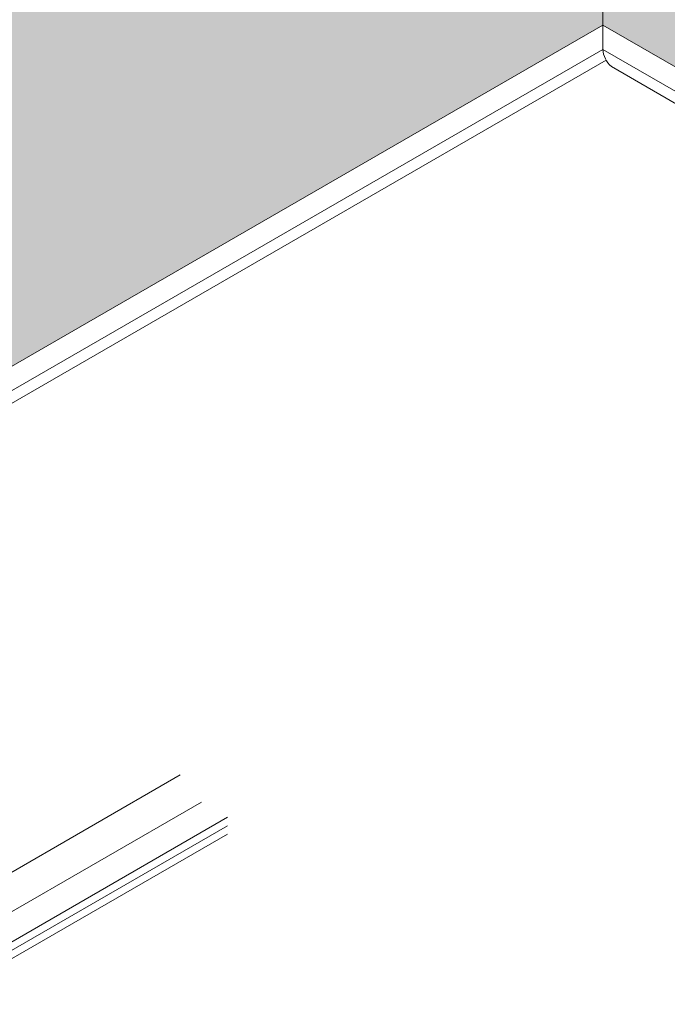
# Model space of a CAD drawing. Extents: x 40 to 2303, y 568 to 3799.
# Drawn here: x 67 to 71, y 1357 to 1364 of the extents above; entities that cross this region are included whole.
import ezdxf

# ---------------------------------------------------------------- set-up
doc = ezdxf.new("R2010")
doc.units = 0
doc.header["$LTSCALE"] = 5
doc.header["$MEASUREMENT"] = 0
for name, color, linetype, lineweight in [('CORNER BEAD - H', 50, 'CONTINUOUS', 15), ('DECK COAT - L', 22, 'CONTINUOUS', 9), ('FOAM INSERT - H', 150, 'CONTINUOUS', 9), ('SILICONE BELLOWS - L', 22, 'CONTINUOUS', 13)]:
    doc.layers.add(name, color=color, linetype=linetype, lineweight=lineweight)

msp = doc.modelspace()

# ---------------------------------------------------------------- hatches: boundary and pattern name
at = {"layer": 'CORNER BEAD - H'}
h = msp.add_hatch(dxfattribs=at)
h.set_pattern_fill('ANSI37', color=256, scale=0.75)
h.paths.add_polyline_path([(70.6759, 1370.5762), (70.6759, 1370.8105), (58.7254, 1363.9108, 0.612973), (58.7393, 1363.6847)])
h = msp.add_hatch(dxfattribs=at)
h.set_pattern_fill('ANSI37', color=256, scale=0.75)
h.paths.add_polyline_path([(70.6759, 1370.8105), (70.6759, 1370.5762), (70.7745, 1370.6332, -0.003498), (70.7768, 1370.633, -0.176692), (71.1007, 1370.4968, -0.103526), (71.3209, 1370.1765), (71.3741, 1370.2072, -0.189703), (71.5343, 1370.2312, -0.24438), (72.0943, 1369.7236, -0.322825), (72.5834, 1369.6742, -0.142444), (72.745, 1369.4133, -0.016718), (72.7545, 1369.4078), (82.7195, 1363.6545, 0.599917), (82.6423, 1363.9016)])
at = {"layer": 'FOAM INSERT - H'}
h = msp.add_hatch(dxfattribs=at)
h.set_pattern_fill('HEX', color=256, scale=0.5, angle=45, style=0)
h.paths.add_polyline_path([(70.6747, 1363.829), (70.6759, 1366.8236), (62.3023, 1361.9891), (64.8951, 1360.4922)])
h = msp.add_hatch(dxfattribs=at)
h.set_pattern_fill('HEX', color=256, scale=0.5, angle=45, style=0)
h.paths.add_polyline_path([(70.6759, 1366.8236), (70.6747, 1363.829), (76.4714, 1360.4822), (79.0655, 1361.9799)])

# ---------------------------------------------------------------- linework, layer by layer
at = {"layer": 'DECK COAT - L', "ltscale": 0.1}
for p, q in [((63.2056, 1359.5167), (70.6747, 1363.829)), ((70.6747, 1363.829), (78.1609, 1359.5068)), ((63.3441, 1359.4368), (70.6747, 1363.6691)), ((70.6747, 1363.6691), (78.0225, 1359.4268)), ((63.4176, 1359.3943), (70.6966, 1363.5968)), ((70.731, 1363.5551), (77.9519, 1359.3861)), ((65.9321, 1357.7454), (67.8807, 1358.8704)), ((66.0726, 1357.565), (68.0211, 1358.69)), ((66.2454, 1357.4652), (68.194, 1358.5902)), ((66.2451, 1357.4095), (68.1936, 1358.5345)), ((66.2451, 1357.3536), (68.1936, 1358.4786))]:
    msp.add_line(p, q, dxfattribs=at)
at = {"layer": 'FOAM INSERT - H'}
msp.add_line((70.6759, 1366.8236), (70.6747, 1363.829), dxfattribs=at)
at = {"layer": 'SILICONE BELLOWS - L'}
for p, q in [((70.6747, 1363.6691), (70.6747, 1363.829)), ((70.6747, 1363.8027), (70.6747, 1363.6691))]:
    msp.add_line(p, q, dxfattribs=at)
msp.add_arc((70.8394, 1363.6796), 0.165, 183.65224, 228.97226, dxfattribs=at)

doc.saveas('drawing.dxf')
